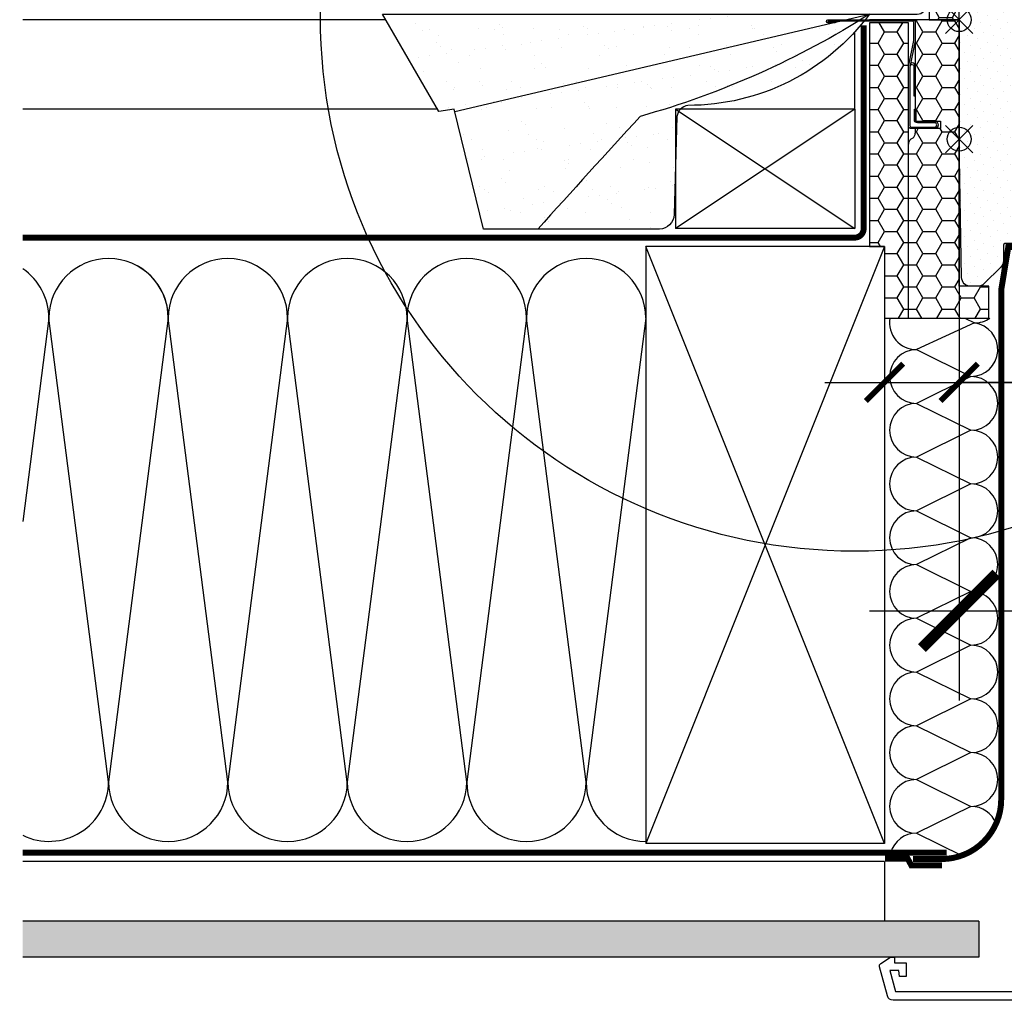
# Model space of a CAD drawing. Units: millimetres. Extents: x -18 to 4113, y -65 to 2514.
# Drawn here: x 3053 to 3383, y 1285 to 1614 of the extents above; entities that cross this region are included whole.
import ezdxf

# ---------------------------------------------------------------- set-up
doc = ezdxf.new("R2010")
doc.units = ezdxf.units.MM
doc.header["$LTSCALE"] = 20
doc.header["$MEASUREMENT"] = 0
doc.header["$PDMODE"] = 1
doc.linetypes.add('AUSGEZOGEN', pattern=[0])
doc.linetypes.add('VERDECKT2', pattern=[0.1875, 0.125, -0.0625])
doc.layers.get('0').update_dxf_attribs({"plot": 0})
for name, color, linetype in [('VELUX-1_10', 1, 'Continuous'), ('VELUX-1_5', 1, 'Continuous'), ('VELUX-BDX', 6, 'Continuous'), ('VELUX-BLAU', 5, 'Continuous'), ('VELUX-DACH', 7, 'Continuous'), ('VELUX-DACHSCHRAFFUR', 8, 'Continuous'), ('VELUX-F-1_10', 1, 'Continuous'), ('VELUX-F-1_5', 1, 'Continuous'), ('VELUX-FENSTER', 5, 'Continuous'), ('VELUX-FENSTERSCHRAFFUR', 8, 'Continuous'), ('VELUX-INNENFUTTER', 2, 'Continuous')]:
    doc.layers.add(name, color=color, linetype=linetype)
doc.layers.get('0').off()
doc.styles.add('Verdana', font='verdana.ttf')
doc.dimstyles.new('Standard_Detail_M_10', dxfattribs={"dimtxt": 20, "dimasz": 25, "dimexe": 30, "dimexo": 0, "dimgap": 8, "dimtad": 1, "dimdec": 0, "dimdsep": 46, "dimtxsty": 'Verdana', "dimblk": 'ARCHTICK', "dimcen": 5, "dimdle": 30, "dimclrd": 256, "dimclre": 256, "dimclrt": 256, "dimadec": 0, "dimazin": 0, "dimtfac": 1, "dimtdec": 0, "dimtix": 1, "dimtmove": 1, "dimatfit": 3, "dimldrblk": 'ARCHTICK', "dimfxl": 1, "dimtolj": 1, "dimtzin": 0, "dimlwd": -1, "dimarcsym": 0})
doc.dimstyles.new('Standard_Detail_M_5', dxfattribs={"dimtxt": 10, "dimasz": 12.5, "dimexe": 20, "dimexo": 0, "dimgap": 4, "dimtad": 1, "dimdec": 0, "dimdsep": 46, "dimtxsty": 'Verdana', "dimblk": 'ARCHTICK', "dimcen": 5, "dimdle": 20, "dimclrd": 256, "dimclre": 256, "dimclrt": 256, "dimadec": 0, "dimazin": 0, "dimtfac": 1, "dimtdec": 0, "dimtmove": 1, "dimatfit": 2, "dimldrblk": 'ARCHTICK', "dimfxl": 1, "dimtolj": 1, "dimtzin": 0, "dimlwd": -1, "dimarcsym": 0})

# ---------------------------------------------------------------- blocks, each defined once
blk = doc.blocks.new('_ArchTick')
at = {"color": 0, "linetype": 'ByBlock', "const_width": 0.15}
blk.add_lwpolyline([(-0.5, -0.5), (0.5, 0.5)], dxfattribs=at)
blk = doc.blocks.new('*D14')
at = {"layer": 'Defpoints', "color": 0, "transparency": 16777216}
for p in [(3368.098719507107, 1567.573016258452), (3343.098719511734, 1537.921604749516), (3368.098719507107, 1492.439432888104)]:
    blk.add_point(p, dxfattribs=at)
at = {"layer": 'VELUX-1_5', "lineweight": -2, "transparency": 16777216}
for p, q in [((3368.098719507107, 1567.573016258452), (3368.098719507107, 1472.439432888104)), ((3343.098719511734, 1537.921604749516), (3343.098719511734, 1472.439432888104))]:
    blk.add_line(p, q, dxfattribs=at)
at = {"layer": 'VELUX-1_5', "transparency": 16777216}
for p, q in [((3323.098719511734, 1492.439432888104), (3388.098719507107, 1492.439432888104)), ((3452.600904054526, 1492.439432888104), (3368.098719507107, 1492.439432888104))]:
    blk.add_line(p, q, dxfattribs=at)
at = {"layer": 'VELUX-1_5', "transparency": 16777216, "xscale": 12.5, "yscale": 12.5, "zscale": 12.5, "rotation": 180}
blk.add_blockref('_ArchTick', (3343.098719511734, 1492.439432888104), dxfattribs=at)
at = {"layer": 'VELUX-1_5', "transparency": 16777216, "xscale": 12.5, "yscale": 12.5, "zscale": 12.5}
blk.add_blockref('_ArchTick', (3368.098719507107, 1492.439432888104), dxfattribs=at)
at = {"layer": 'VELUX-1_5', "transparency": 16777216, "insert": (3425.179144484344, 1501.647626306506), "char_height": 10, "attachment_point": 5, "style": 'Verdana'}
blk.add_mtext('\\A1;2-3 cm', dxfattribs=at)
blk = doc.blocks.new('*D18')
at = {"layer": 'Defpoints', "color": 0, "transparency": 16777216}
for p in [(3368.098719511731, 1613.921604749511), (3798.098719511731, 1613.921604749511), (3798.098719511731, 1415.897265940355)]:
    blk.add_point(p, dxfattribs=at)
at = {"layer": 'VELUX-1_10', "lineweight": -2, "transparency": 16777216}
for p, q in [((3368.098719511731, 1613.921604749511), (3368.098719511731, 1385.897265940355)), ((3798.098719511731, 1613.921604749511), (3798.098719511731, 1385.897265940355))]:
    blk.add_line(p, q, dxfattribs=at)
at = {"layer": 'VELUX-1_10', "transparency": 16777216}
blk.add_line((3338.098719511731, 1415.897265940355), (3828.098719511731, 1415.897265940355), dxfattribs=at)
at = {"layer": 'VELUX-1_10', "transparency": 16777216, "xscale": 25, "yscale": 25, "zscale": 25, "rotation": 180}
blk.add_blockref('_ArchTick', (3368.098719511731, 1415.897265940355), dxfattribs=at)
at = {"layer": 'VELUX-1_10', "transparency": 16777216, "xscale": 25, "yscale": 25, "zscale": 25}
blk.add_blockref('_ArchTick', (3798.098719511731, 1415.897265940355), dxfattribs=at)
at = {"layer": 'VELUX-1_10', "transparency": 16777216, "insert": (3583.09871951173, 1450.987035360548), "char_height": 20, "attachment_point": 5, "style": 'Verdana'}
blk.add_mtext('\\A1;GPU\\PBreite B', dxfattribs=at)
blk = doc.blocks.new('Punkt_BDX')
at = {"layer": 'VELUX-BDX'}
for p, q in [((4.596194077713334, 4.596194077711857), (-4.59619407771197, -4.596194077710606)), ((4.59619407771288, -4.596194077712539), (-4.596194077710606, 4.596194077711857))]:
    blk.add_line(p, q, dxfattribs=at)
blk.add_circle((0, 0), 4, dxfattribs=at)
blk = doc.blocks.new('BDX_li_vertieft_1')
at = {"layer": 'VELUX-BDX'}
h = blk.add_hatch(dxfattribs=at)
h.set_pattern_fill('HONEY', color=256, scale=35)
h.set_pattern_definition([(0, (-3332.305573534853, -954.1733619889898), (6.5625, 3.788861141556918), [4.375, -8.75]), (120, (-3332.305573534853, -954.1733619889898), (-6.562499999999998, 3.788861141556919), [4.374999999999992, -8.749999999999986]), (60, (-3332.305573534853, -954.1733619889898), (1.5e-15, 7.577722283113838), [-8.75, 4.375])])
h.paths.add_polyline_path([(0.0019080429874521, 36.5), (-9.998091957012546, 36.5), (-9.998091957012546, 0), (0.0019080429874521, 0)])
h = blk.add_hatch(dxfattribs=at)
h.set_pattern_fill('HONEY', color=256, scale=1.35)
h.set_pattern_definition([(0, (-1793.979364000075, -1229.885696462839), (6.429375, 3.712001370749999), [4.286249999999999, -8.5725]), (120, (-1793.979364000075, -1229.885696462839), (-6.429374985952157, 3.712001395081577), [4.286249999999996, -8.572499999999993]), (60, (-1793.979364000075, -1229.885696462839), (1.40478423e-08, 7.424002765831575), [-8.5725, 4.286249999999999])])
edge = h.paths.add_edge_path()
edge.add_line((0.0003928965275009, 0), (-14.69808673142961, 0))
edge.add_line((-14.69808673142961, 0), (-14.6980867314287, -29.99847982095071))
edge.add_line((-14.6980867314287, -29.99847982095065), (-14.49808749142903, -29.99847982095065))
edge.add_line((-14.49808749142858, -29.99847982095065), (-14.49808749142858, -33.49847982095111))
edge.add_arc((-13.99808749142903, -33.49847982095111), 0.4999999999995453, 180, 270)
edge.add_line((-13.99808749142903, -33.99847982095065), (-8.248087491428578, -33.99847982095065))
edge.add_line((-8.248087491428578, -33.99847982095065), (-6.198086731428702, -33.99847982092609))
edge.add_line((-6.198086731428702, -33.99847982092609), (-6.198086731428702, -36.49847982092609))
edge.add_line((-6.198086731428702, -36.49847982092609), (-14.6980867314287, -36.49847982092609))
edge.add_line((-14.6980867314287, -36.49847982092609), (-14.69808673142961, -37.99847982095201))
edge.add_arc((-16.69808673143007, -37.99847982095088), 2.000000000000682, 305.0000000000187, 359.99999999996743, ccw=False)
edge.add_line((-15.55093385872715, -39.6367839095289), (-16.14523960413135, -40.05292127246224))
edge.add_arc((-14.99808673142843, -41.69122536103981), 2.000000000000004, 125.0000000000208, 180.0000007106204)
edge.add_line((-16.99808673142888, -41.69122538584514), (-16.99808600825235, -99.99999999736468))
edge.add_line((-16.9980860082519, -99.99999999736468), (10.00190804298745, -99.99999999736468))
edge.add_line((10.00190804298745, -99.99999999736468), (10.00190804298745, -89.29999999736441))
edge.add_line((10.00190804298745, -89.29999999736441), (7.501908114509205, -89.29999999736441))
edge.add_line((7.501908114509205, -89.29999999736441), (7.501908042987452, -89.30000006888594))
edge.add_line((7.501908042987452, -89.30000006888594), (2.001889446338282, -89.30000006888594))
edge.add_line((2.001889446338282, -89.30000006888594), (0.0019080429874521, -89.29999999736441))
edge.add_line((0.0019080429874521, -89.29999999736441), (0.0003928965275009, 0))
h.paths.add_polyline_path([(-29.9980907401914, -76.00152229638019), (-24.9980919523855, -76.00152229638024), (-24.9980919523855, -99.99999999736468), (-16.99808749142858, -99.99999999736468), (-16.99808749142858, -0.9984798209507061), (-29.99808693722844, -0.9984798683508415)])
for p, q in [((-14.69808673142961, 0), (-14.6980867314287, -33.99847982092609)), ((-14.6980867314287, -33.99847982092609), (-6.198086731428702, -33.99847982092609)), ((-6.198086731428702, -33.99847982092609), (-6.198086731428702, -36.49847982092609)), ((-6.198086731428702, -36.49847982092609), (-14.6980867314287, -36.49847982092609)), ((-14.6980867314287, -36.49847982092609), (-14.69808673142961, -37.99847982095065)), ((-15.55093385872715, -39.63678390952868), (-16.14523960413135, -40.05292127246224))]:
    blk.add_line(p, q, dxfattribs=at)
blk.add_lwpolyline([(-9.998091957012546, 0), (0.0019080429874521, 0), (0.0019080429874521, 36.5), (-9.998091957012546, 36.5)], close=True, dxfattribs=at)
for points in [[(-16.99808749142858, -19.9984798209507), (-16.99808749142858, -15.99749933454268, -0.0493889890209958), (-16.97866816711985, -15.80138319940533), (-15.21750681573849, -6.99557644249603, 0.0493889890213958), (-15.1980874914293, -6.799460307358003), (-15.1980874914293, -0.9984798209497967, 0.4142135623725622), (-15.6980874914293, -0.4984798209507062), (-43.94808749142931, -0.4984798209507062, 0.9999999999999998), (-43.94808749142931, -0.5984798209503879), (-41.49808749142858, -0.5984798209506152), (-41.49808749142858, -1.098479820950615), (-43.94808749142931, -1.098479820950615, -0.9999999999999998), (-43.94808749142931, 0.0015201790497486), (-15.6980874914293, 0.0015201790492938, -0.4142135623728287), (-14.6980874914293, -0.9984798209497967), (-14.6980874914293, -6.799460307358003, -0.0493889890213947), (-14.72721647789285, -7.093634510065385), (-16.48837782927467, -15.89944126697446, 0.0493889890207679), (-16.49808749142858, -15.99749933454268), (-16.49808749142858, -19.9984798209507), (-16.49808749142858, -22.99847982095071), (-16.49808749142858, -26.84361906821909), (-16.49808749142858, -29.15334057368222), (-16.49808749142858, -35.49847982095065, 0.4142135623736278), (-15.99808749142858, -35.99847982095065), (-8.248087491428578, -35.99847982095065, 0.9999999999999998), (-8.248087491428578, -34.49847982095065), (-13.99808749142858, -34.49847982095065, -0.4142135623733615), (-14.99808749142857, -33.49847982094974), (-14.99808749142857, -29.99847982095065), (-14.49808749142858, -29.99847982095065), (-14.49808749142858, -33.49847982095065, 0.4142135623736278), (-13.99808749142858, -33.99847982095065), (-8.248087491428578, -33.99847982095065, -0.9999999999999998), (-8.248087491428578, -36.49847982095065), (-15.99808749142858, -36.49847982095065, -0.4142135623733615), (-16.99808749142858, -35.49847982094974), (-16.99808749142858, -29.15334057368222)], [(-16.38818546702259, -15.39847945571591, -0.3575104327312618), (-15.89789571845222, -14.9965375232855), (-15.69769863585725, -14.99653728734347, -0.4142135623730284), (-15.19769804658199, -15.4965366980673), (-15.19768626107589, -25.49653669806043), (-14.6980874914293, -25.4965361092581), (-14.6980874914293, -15.46863140934101, 0.4060628273076656), (-15.69769922513251, -14.4965372873437), (-15.89789630772748, -14.49653752328595, 0.0817317750117875), (-16.21834391190077, -14.54927168010749)]]:
    blk.add_lwpolyline(points, format="xyb", dxfattribs=at)
for points in [[(-24.99809195238686, -99.99999999736468), (10.00190804298745, -99.99999999736468), (10.00190804298745, -89.29999999736441), (0.0019080429874521, -89.29999999736441), (0.0019080429874521, 0), (-29.99809195701255, 0)], [(-24.99809195238595, -99.99999999736468), (-16.99808749142858, -99.99999999736468), (-16.99808749142858, -0.9984798209507061), (-29.99808693722844, -0.9984798683508415), (-29.99808693722844, -0.9984798683508415), (-29.99809074019095, -76.0015222963803)], [(-29.99809195701255, -76.00152229638024), (-24.99809195238595, -76.00152229638024)], [(-24.99809073556526, -76.0015222963803), (-24.99809195238686, -99.99999999736468), (-24.99809195238686, -99.99999999736468), (-24.99809195238686, -99.99999999736468), (-24.99809195238686, -99.99999999736468)]]:
    blk.add_lwpolyline(points, dxfattribs=at)
for centre, radius, start, end in [((-16.69808673142961, -37.99847982095065), 2.000000000000454, 305.0000000000118, 0), ((-14.99808673142888, -41.69122536104004), 2.00000000000006, 125.0000000000117, 179.999999999987)]:
    blk.add_arc(centre, radius, start, end, dxfattribs=at)
at = {"layer": 'VELUX-BDX', "extrusion": (0, 0, -1), "xscale": -1, "zscale": -1}
blk.add_blockref('Punkt_BDX', (-0.0019082363214693, -40.00152053804316), dxfattribs=at)
blk = doc.blocks.new('BFX_EDN_li')
at = {"layer": 'VELUX-BDX', "ltscale": 3}
h = blk.add_hatch(dxfattribs=at)
h.set_pattern_fill('AR-SAND', color=256, scale=7)
h.set_pattern_definition([(37.5, (-2901.918395658365, -505.1311450059416), (-0.4409535067672571, 13.48776638309211), [0, -10.64, 0, -11.9, 0, -11.375]), (7.499999999999999, (-2901.918395658365, -505.1311450059416), (12.38843693687409, 19.75502245660818), [0, -5.739999999999999, 0, -9.59, 0, -3.675]), (327.5, (-2910.528395658366, -505.1311450059416), (21.79899303226047, 0.0396133747587515), [0, -3.5, 0, -12.6, 0, -16.45]), (317.5, (-2910.528395658366, -505.1311450059416), (21.04288623200605, 6.143728954539744), [0, -1.75, 0, -8.26, 0, -9.450000000000001])])
h.paths.add_polyline_path([(-29.99999921749668, 41.99999921471055), (-193.2284218206787, 41.9999992147101), (-174.3334747440694, 9.306086033917268), (-169.1757718460921, 10.17748670887101), (-168.9798672211427, 9.373252277209417)])
edge = h.paths.add_edge_path()
edge.add_arc((-184.0265110298528, 284.1085800757722), 286.9507471111355, 285.5942903070906, 302.4640186246942)
edge.add_line((-29.9999992174985, 41.9999992147101), (-168.9798672211427, 9.373252277209417))
edge.add_line((-168.9798672211427, 9.373252277209417), (-159.3820361856287, -30.02809513877003))
edge.add_line((-159.3820361856287, -30.02809513877003), (-141.1450766025859, -30.03331124088038))
edge.add_arc((4230.808190762882, -3962.700992749969), 5880.463456668501, 137.5312051492928, 138.0279256234146, ccw=False)
edge = h.paths.add_edge_path()
edge.add_arc((-90.25794530447774, 7.126426656610533), 4.321114640091757, 98.476908405536, 172.2202030491427, ccw=False)
edge.add_arc((-90.8008593532827, 87.1050079225405), 75.70473171331169, 269.9288086169773, 323.4301945966822)
edge.add_arc((-184.0265110298514, 284.1085800757731), 286.9507471111354, 285.59429030709083, 302.4640186246935, ccw=False)
edge.add_arc((4230.808190762887, -3962.700992749964), 5880.463456668501, 137.5312051492928, 138.0279256234146)
edge.add_line((-141.145076602585, -30.03331124088084), (-100.4201432456648, -30.04495931247277))
edge.add_arc((-100.527108543542, -25.04610360090726), 5.000000000000166, 271.2258255391705, 358.2766872108291)
edge.add_line((-95.52937001038754, -25.19646833821105), (-94.53928682177548, 7.711359597278146))
at = {"layer": 'VELUX-BDX'}
blk.add_line((-168.9798672211418, 9.373252277209644), (-29.9999992174985, 41.9999992147101), dxfattribs=at)
for points in [[(-29.99999921749895, 41.99999921471078, -0.2377789449672124), (-90.89492427763024, 11.40033464820089, 0.3333502987565131), (-94.53928682177548, 7.711359597278146), (-95.52937001038754, -25.19646833821219, -0.3992168183276336), (-100.4201432456648, -30.04495931247277), (-159.3820361856287, -30.02809513877003), (-169.1757718460921, 10.17748670887101), (-174.3334747440694, 9.306086033917268), (-193.2284218206787, 41.9999992147101), (-14.01906719703584, 41.99999921471055, 0.4142135623758476), (-11.01906719700855, 44.99999921471055), (-11.01906719700764, 76.49999921486403)], [(-29.9999992174985, 41.9999992147101, -0.0737413043493752), (-106.8873100758696, 7.720673423148014, 0.0021673898979273), (-141.1456204155288, -30.03391579872607)]]:
    blk.add_lwpolyline(points, format="xyb", dxfattribs=at)
blk = doc.blocks.new('*D59')
at = {"layer": 'Defpoints', "color": 0, "transparency": 16777216}
for p in [(3368.098719507108, 1567.573016258452), (3343.098719511735, 1537.921604749516), (3368.098719507108, 1492.439432888104)]:
    blk.add_point(p, dxfattribs=at)
at = {"layer": 'VELUX-F-1_5', "lineweight": -2, "transparency": 16777216}
for p, q in [((3368.098719507108, 1567.573016258452), (3368.098719507108, 1472.439432888104)), ((3343.098719511735, 1537.921604749516), (3343.098719511735, 1472.439432888104))]:
    blk.add_line(p, q, dxfattribs=at)
at = {"layer": 'VELUX-F-1_5', "transparency": 16777216}
for p, q in [((3323.098719511735, 1492.439432888104), (3388.098719507108, 1492.439432888104)), ((3452.600904054526, 1492.439432888104), (3368.098719507108, 1492.439432888104))]:
    blk.add_line(p, q, dxfattribs=at)
at = {"layer": 'VELUX-F-1_5', "transparency": 16777216, "xscale": 12.5, "yscale": 12.5, "zscale": 12.5, "rotation": 180}
blk.add_blockref('_ArchTick', (3343.098719511735, 1492.439432888104), dxfattribs=at)
at = {"layer": 'VELUX-F-1_5', "transparency": 16777216, "xscale": 12.5, "yscale": 12.5, "zscale": 12.5}
blk.add_blockref('_ArchTick', (3368.098719507108, 1492.439432888104), dxfattribs=at)
at = {"layer": 'VELUX-F-1_5', "transparency": 16777216, "insert": (3425.179144484345, 1501.647626306506), "char_height": 10, "attachment_point": 5, "style": 'Verdana'}
blk.add_mtext('\\A1;2-3 cm', dxfattribs=at)
blk = doc.blocks.new('*D51')
at = {"layer": 'Defpoints', "color": 0, "transparency": 16777216}
for p in [(3368.09871951173, 1613.921604749511), (3798.098719511731, 1613.921604749511), (3798.098719511731, 1415.897265940355)]:
    blk.add_point(p, dxfattribs=at)
at = {"layer": 'VELUX-F-1_10', "lineweight": -2, "transparency": 16777216}
for p, q in [((3368.09871951173, 1613.921604749511), (3368.09871951173, 1385.897265940355)), ((3798.098719511731, 1613.921604749511), (3798.098719511731, 1385.897265940355))]:
    blk.add_line(p, q, dxfattribs=at)
at = {"layer": 'VELUX-F-1_10', "transparency": 16777216}
blk.add_line((3338.098719511731, 1415.897265940355), (3828.098719511731, 1415.897265940355), dxfattribs=at)
at = {"layer": 'VELUX-F-1_10', "transparency": 16777216, "xscale": 25, "yscale": 25, "zscale": 25, "rotation": 180}
blk.add_blockref('_ArchTick', (3368.09871951173, 1415.897265940355), dxfattribs=at)
at = {"layer": 'VELUX-F-1_10', "transparency": 16777216, "xscale": 25, "yscale": 25, "zscale": 25}
blk.add_blockref('_ArchTick', (3798.098719511731, 1415.897265940355), dxfattribs=at)
at = {"layer": 'VELUX-F-1_10', "transparency": 16777216, "insert": (3583.09871951173, 1453.586095132206), "char_height": 20, "attachment_point": 5, "style": 'Verdana'}
blk.add_mtext('\\A1;GPU\\PLargeur B', dxfattribs=at)
blk = doc.blocks.new('V22_GIU_66_vertieft_oD')
at = {"layer": 'VELUX-FENSTERSCHRAFFUR'}
h = blk.add_hatch(dxfattribs=at)
h.set_pattern_fill('DOTS', color=256, scale=50, angle=45, style=0)
h.set_pattern_definition([(45, (-2205.320947388333, -1143.579569026099), (-1.10485434560398, 3.314563036811941), [0, -3.125])])
edge = h.paths.add_edge_path()
edge.add_line((0.828698054605411, -86.35896039209887), (0.019594804101871, -40.00660185716674))
edge.add_line((0.019594804101871, -40.00660185716674), (0.019594804101871, 2.893397910375142))
edge.add_arc((4.019488136081872, 2.893410100797765), 3.999893331998578, 154.0031855060182, 180.0001746195983, ccw=False)
edge.add_arc((-3.171211459288734, 6.399928614859279), 4.00022121549193, 334.0047965348103, 358.9996129065602)
edge.add_line((0.828400031381534, 6.330088106770517), (1.402362958246158, 39.21084883608296))
edge.add_arc((2.402176069385161, 39.19343309592012), 0.9999647819852818, 89.99856740346638, 179.0020659933093, ccw=False)
edge.add_line((2.402201072030948, 40.19339787759281), (16.45834721689789, 40.19339787759259))
edge.add_arc((16.45835096367002, 39.19338113895824), 1.000016738641362, 1.0008594706940812, 90.00021467063681, ccw=False)
edge.add_line((17.45821513300507, 39.21084883608296), (17.51960791712372, 35.69339620866254))
edge.add_line((17.51960791712372, 35.69339620866254), (27.8195885575351, 35.69339620866254))
edge.add_line((27.8195885575351, 35.69339620866254), (28.15328516131013, 54.81084841288998))
edge.add_arc((29.15313638761684, 54.79339009545812), 1.000003633790692, 89.99904374834728, 178.9996649087286, ccw=False)
edge.add_line((29.1531530774173, 55.79339372910954), (47.20036663179962, 55.79339372910931))
edge.add_arc((47.20035351937007, 54.79339009549764), 1.000003633697637, 1.0003350890999059, 89.99924871585762, ccw=False)
edge.add_line((48.20020474558441, 54.81084841288998), (48.54784883623688, 34.89339756764844))
edge.add_line((48.54784883623688, 34.89339756764844), (55.3733257210788, 34.89339756764844))
edge.add_line((55.3733257210788, 34.89339756764844), (55.44345058565705, 38.91085120834782))
edge.add_arc((56.44326374308155, 38.89343162975624), 0.9999648951225569, 89.99857005568549, 179.0018461393701, ccw=False)
edge.add_line((56.44328869944184, 39.89339652456738), (70.50628937845795, 39.89339652456715))
edge.add_arc((70.50629697732224, 38.8934041064556), 0.9999924181404246, 1.9996218587888848, 90.0004353861537, ccw=False)
edge.add_line((71.50568045740692, 38.92829674281552), (72.48590864306061, 10.85849697687104))
edge.add_arc((73.48529212314524, 10.89338961323113), 0.9999924181403711, 181.9996218587989, 270.000435386157)
edge.add_line((73.48529972200959, 9.893397195119633), (77.02647127276032, 9.893397195119405))
edge.add_line((77.02647127276032, 9.893397195119405), (77.77671493654816, 12.6933980266042))
edge.add_line((77.77671493654816, 12.6933980266042), (79.27672542696564, 12.6933980266042))
edge.add_line((79.27672542696564, 12.6933980266042), (79.75901641016571, 10.89339735903218))
edge.add_line((79.75901641016571, 10.89339735903218), (83.793893233591, 10.89339735903218))
edge.add_line((83.793893233591, 10.89339735903218), (84.27621401911347, 12.6933980266042))
edge.add_line((84.27621401911347, 12.6933980266042), (85.77619470720856, 12.6933980266042))
edge.add_line((85.77619470720856, 12.6933980266042), (86.52646817331879, 9.893397195119405))
edge.add_line((86.52646817331879, 9.893397195119405), (89.62644614344208, 9.893397195119405))
edge.add_line((89.62644614344208, 9.893397195119405), (83.90782751207917, -44.51565970681236))
edge.add_arc((81.91881743907712, -44.30663972581126), 1.999962605390739, 269.99923435721945, 354.00095166286866, ccw=False)
edge.add_line((81.918790713602, -46.30660233102344), (77.61959709292023, -46.30660233102367))
edge.add_arc((77.61957332471233, -47.80655925132164), 1.499956920486297, 89.99909209525921, 180.0016193875221)
edge.add_line((76.11961640482514, -47.80660164557025), (76.11961640482514, -50.80660399995372))
edge.add_arc((74.11960177165942, -50.80658969459015), 2.000014633216879, 270.0003030938848, 359.99959018451995, ccw=False)
edge.add_line((74.11961235170929, -52.80660432777904), (49.9973741925296, -52.80660432777927))
edge.add_arc((49.99737046716778, -49.80661896816781), 2.99998535961377, 182.99972676124, 270.00007114951705, ccw=False)
edge.add_line((47.00149573450653, -49.96361178360484), (46.78364075785248, -45.80660318038986))
edge.add_line((46.78364075785248, -45.80660318038986), (41.68824829226105, -45.80660318038986))
edge.add_arc((-151.4945551359024, -34.48612641011577), 193.5142080950924, 351.50022401377646, 356.64631312841226, ccw=False)
edge.add_line((39.89417828684418, -63.08859926662944), (36.70169390802949, -84.45003223619982))
edge.add_arc((33.73463119811598, -84.0065842347889), 3.00001787569918, 270.000059160201, 351.4996692900703, ccw=False)
edge.add_line((33.73463429575532, -87.00660211048647), (27.31959499483674, -87.00660211048647))
edge.add_line((27.31959499483674, -87.00660211048647), (27.31959499483674, -75.50660115681217))
edge.add_arc((26.81959451622402, -75.50660434739835), 0.5000004786228991, 0.0003656138951193, 89.99920749535057)
edge.add_line((26.81960143213837, -75.00660386882328), (15.31960047846405, -75.0066038688235))
edge.add_arc((15.31960739437812, -75.5066043473983), 0.5000004786226203, 90.00079250461707, 179.9996343860853)
edge.add_line((14.81960691576569, -75.50660115681194), (14.81960691576569, -80.76396179400012))
edge.add_arc((11.819511318486, -80.76391169241658), 3.000095597698035, 315.0004316713765, 359.9990431607295, ccw=False)
edge.add_line((13.94091524248688, -82.88528365097567), (8.398279324823307, -88.42791956863925))
edge.add_arc((6.27699836133361, -86.30670988704154), 2.999893904685242, 269.999076663706, 315.0009626778011, ccw=False)
edge.add_line((6.276950017268063, -89.30660379133724), (3.828242198282168, -89.30660379133747))
edge.add_arc((3.828239549975246, -86.3066054204216), 2.99999837091703, 180.9999576098628, 270.00005057896396, ccw=False)
h = blk.add_hatch(dxfattribs=at)
h.set_pattern_fill('DOTS', color=6, scale=15, angle=45)
h.set_pattern_definition([(45, (-1718.561878686107, -2177.594751643874), (-0.3314563036811941, 0.9943689110435824), [0, -0.9375])])
h.paths.add_polyline_path([(80.76111781482314, 45.89339248643978), (81.23564464442052, 49.43366759579316, -0.3463587879836457), (82.92001359491269, 51.57350737253114, -0.0186635234794615), (83.66462562192692, 51.62329649818935, -0.3431236915644655), (85.61535487419997, 49.75197153926933), (86.51842656741474, 45.89339248643978)])
h = blk.add_hatch(dxfattribs=at)
h.set_pattern_fill('DOTS', color=6, scale=15, angle=45)
h.set_pattern_definition([(45, (-2205.320947388333, -1143.579569026099), (-0.3314563036811941, 0.9943689110435824), [0, -0.9375])])
edge = h.paths.add_edge_path()
edge.add_arc((82.73076766187648, 12.3434003064834), 0.1999999999999085, 270.00000000003257, 344.99999999741067, ccw=False)
edge.add_line((82.7307676618766, 12.1434003064835), (80.82214198188012, 12.1434003064835))
edge.add_arc((80.82214198188024, 12.3434003064834), 0.1999999999999034, 195.0000000025893, 269.99999999996743, ccw=False)
edge.add_line((80.62895681662485, 12.29163649745419), (80.30647256323755, 13.49516411551462))
edge.add_arc((80.11328739798216, 13.4434003064854), 0.1999999999999113, 15.00000000259228, 89.99999999996743)
edge.add_line((80.11328739798228, 13.64340030648532), (78.25219733107042, 13.64340030648532))
edge.add_arc((78.25219733107068, 13.44340030648582), 0.1999999999995001, 90.00000000007736, 156.4218215218582)
edge.add_arc((77.79393976157544, 13.64340030648532), 0.2999999999999891, 190.6151078508184, 336.4218215218185, ccw=False)
edge.add_arc((77.33104304786741, 13.56217177900713), 0.1700250178037082, 8.78429736687804, 170.8000000000127)
edge.add_line((77.16320518682369, 13.58935558079088), (77.06105248850872, 12.9586457734847))
edge.add_arc((76.58956607667658, 13.03500990898566), 0.4776305242896023, 256.85549194803707, 350.80000000004105, ccw=False)
edge.add_arc((76.56068352974928, 13.01841294961416), 0.455551616135849, 159.8467746718822, 259.9197011717737, ccw=False)
edge.add_arc((74.89041922729511, 13.55737919145838), 1.299999831839339, 342.9109838955187, 374.979667176669)
edge.add_line((76.14624196278783, 13.89339826800301), (73.18924883696126, 13.89339826800301))
edge.add_arc((76.32148797389176, 14.9549595051284), 3.307239675482615, 198.7222645168592, 255.5411022480587)
edge.add_arc((75.36111332897639, 11.27092929397771), 0.500000000003692, -85.00000000000449, 74.38272337039149, ccw=False)
edge.add_line((75.4046912003505, 10.77283194492816), (74.98287695050385, 10.73592797995275))
edge.add_arc((74.99240958210461, 10.33592012484332), 0.4001214255878855, 91.36516368578992, 281.1862472842869)
edge.add_line((75.07003269325105, 9.943400306451394), (76.70535348460726, 9.943400306418653))
edge.add_arc((76.72723412598168, 10.09465481170599), 0.1528289496027351, 261.7686320241794, 355.1509287788725)
edge.add_line((76.87951607441573, 10.08173598754115), (77.67277378070321, 12.60023616040348))
edge.add_arc((77.75020162341127, 12.61848980147698), 0.0795504006203893, 70.33452693404342, 193.2652863329938, ccw=False)
edge.add_line((77.77697254940902, 12.69340030648186), (79.27695323750413, 12.69340030648186))
edge.add_arc((79.2041957054242, 12.4768029983805), 0.2284908145880708, 17.408683299115296, 71.43220661266707, ccw=False)
edge.add_line((79.42222049762859, 12.54516411551117), (79.81169204913567, 11.09163649745392))
edge.add_arc((80.00487721439107, 11.14340030648315), 0.1999999999999269, 195.0000000025931, 269.9999999999633)
edge.add_line((80.00487721439094, 10.94340030648322), (83.54803242936396, 10.94340030648322))
edge.add_arc((83.54803242936381, 11.14340030648317), 0.1999999999999495, 270.0000000000407, 344.9999999974)
edge.add_line((83.74121759461923, 11.09163649745392), (84.13068914612631, 12.54516411551117))
edge.add_arc((84.32387431138172, 12.49340030648191), 0.1999999999999479, 90.0000000000407, 164.9999999974, ccw=False)
edge.add_line((84.32387431138157, 12.69340030648186), (85.77651556616364, 12.69316426418959))
edge.add_arc((85.80258792106045, 12.53929790877298), 0.1560596777487889, 4.622438946556713, 99.61730675038001, ccw=False)
edge.add_line((85.95813999807615, 12.55187464742653), (86.68298673188109, 10.02203926324068))
edge.add_arc((86.8752503909296, 10.07712724204772), 0.1999999999993992, 195.9882306830637, 246.7309210795874)
edge.add_line((86.79624043437796, 9.893395299355461), (88.57648152484035, 9.943400306451394))
edge.add_arc((88.55081390009818, 10.37379463377424), 0.4311590239709624, 273.4129324486192, 424.2609439216974)
edge.add_line((88.7380547131961, 10.76217457901089), (88.37658045361059, 10.7937994788806))
edge.add_arc((88.4375894735338, 11.49113576754234), 0.6999999999975133, 150.9999999999893, 264.99999999999386, ccw=False)
edge.add_line((87.82535567853846, 11.83050250171368), (89.55612883525828, 13.71664300318412))
edge.add_arc((89.37079335357345, 13.82827237019815), 0.2163570113291978, 328.9390347254378, 481.4297775377148)
edge.add_line((89.25797330513161, 14.01288546025648), (87.21871912660025, 13.28852028106553))
edge.add_arc((86.98890579366473, 13.48135656397135), 0.2999999999997862, 197.0000000000029, 320.00000000000165, ccw=False)
edge.add_line((86.70201436687603, 13.39364505255457), (86.66892525908224, 13.50187464742726))
edge.add_arc((86.47766430788931, 13.44340030648275), 0.2000000000002983, 16.99999999996277, 89.99999999996743)
edge.add_line((86.47766430788943, 13.64340030648304), (83.43962224577263, 13.64340030648304))
edge.add_arc((83.43962224577277, 13.4434003064831), 0.1999999999999424, 90.00000000004071, 164.999999997402)
edge.add_line((83.24643708051735, 13.49516411551235), (82.92395282713187, 12.29163649745419))
at = {"layer": 'VELUX-BLAU', "color": 5}
for p, q in [((-4.596194077712425, 4.596194077712652), (4.596194077712425, -4.596194077712652)), ((-4.596194077712425, -4.596194077713107), (4.596194077710151, 4.596194077709924))]:
    blk.add_line(p, q, dxfattribs=at)
blk.add_circle((0, -2.274e-13), 4, dxfattribs=at)
at = {"layer": 'VELUX-FENSTER', "color": 7, "linetype": 'Continuous', "lineweight": 30}
blk.add_line((79.26659263735382, 12.6933980266042), (77.77260221605866, 12.6933980266042), dxfattribs=at)
at = {"layer": 'VELUX-FENSTER', "color": 1}
for p, q in [((-4.576603319708283, -44.60279998097689), (4.615792927912025, -35.41040373335704)), ((4.615788976645035, -44.60279602970991), (-4.576599368441293, -35.41040768462404))]:
    blk.add_line(p, q, dxfattribs=at)
at = {"layer": 'VELUX-FENSTER', "color": 53}
for p, q in [((81.9187906927091, -46.30660233102344), (200.0412971612373, -46.30660233102458)), ((200.0412971612368, -52.80660060248874), (73.16939675915637, -52.80660060248874)), ((34.49996946956981, -86.9957506785986), (200.0412971612368, -86.99575067859838))]:
    blk.add_line(p, q, dxfattribs=at)
at = {"layer": 'VELUX-FENSTER', "color": 4, "const_width": 1}
for points in [[(-14.99377417699134, 26.97115351609523), (-14.12471180880084, 31.05977050045863), (-14.99377417698952, 26.97115351609614, -1.036078007655363), (-16.55197747440979, 27.33002590154115), (-14.28256267651477, 35.79959723073102, 0.0536390327485772), (-14.25871075491659, 35.98077056230227), (-14.25871075491659, 56.19337962486247, -0.9999999999999998), (-9.95871075491732, 56.19337962486247), (-9.95871075491732, 41.54337962486465, 0.4142135623732949), (-9.258710754916592, 40.84337962486301), (16.74128924508341, 40.84337962486301, 0.4142135623732949), (17.44128924508277, 41.54337962486329), (17.44128924508231, 52.1433796248632, 0.8025848516716113), (16.10687379415867, 52.43921240808117), (14.5643171388042, 49.1311889853971)], [(6.441300066817802, 43.90044240461816), (9.11448369954769, 53.87689953992526, -0.3210955957536248), (12.53358339647957, 56.68506077876941, -0.0331176570379173), (61.34901673713239, 56.68506077877032, -0.3210955957518061), (64.76811643408882, 53.87689953992526), (65.80870043779896, 49.99338716853549, 0.7590366192543385), (69.7143147023803, 49.99338716853549), (70.8297165603276, 52.26703518775889, -0.220957183317888), (73.32009417925974, 54.2800359651585, -0.1232947356775746), (78.17803458925346, 54.27766014295343, -0.1225949750264225), (79.81891413058065, 53.4028288979564, -0.1225949684322672), (80.85816866056257, 51.86082856158669, -1.29917555e-08), (80.96511231613339, 51.56700328515603, -2.118763325997645)], [(59.44094954309957, 53.09339596735504), (57.34095869837301, 53.09339445339742, 0.4142096944575189), (55.44094143686788, 51.19339954363408), (55.44094143686788, 43.39339416729512, 0.4142088183797237), (57.74090586481588, 41.09339248644414), (71.94093762217062, 41.09339248644414, 0.4142107160120448), (74.2409616547634, 43.39339416729512), (74.24093437967758, 50.79339596735576, -0.7342406711809452), (77.51810763164438, 51.82196739592678, 0.3457293580598684), (80.35309299331264, 50.95485929170013, -0.2111750625719372), (88.43036132755287, 50.57228929029793, -0.5073535467985137), (88.48440188166978, 50.25405079925826), (87.69307344361596, 49.4393120048428)]]:
    blk.add_lwpolyline(points, format="xyb", dxfattribs=at)
at = {"layer": 'VELUX-FENSTER'}
blk.add_lwpolyline([(0.828698054605411, -86.35896039209887), (0.019594804101871, -40.00660185716674), (0.019594804101871, 2.893397910375142, -0.1139223003094629), (0.4243103421267734, 4.646648047346616, 0.1094949226130439), (0.828400031381534, 6.330088106770517), (1.402362958246158, 39.21084883608296, -0.4091286220251939), (2.402201072030948, 40.19339787759281), (16.45834721689789, 40.19339787759259, -0.409107517065208), (17.45821513300507, 39.21084883608296), (17.51960791712372, 35.69339620866254), (27.8195885575351, 35.69339620866254), (28.15328516131013, 54.81084841288998, -0.4091139653859796), (29.1531530774173, 55.79339372910954), (47.20036663179962, 55.79339372910931, -0.4091052678662793), (48.20020474558441, 54.81084841288998), (48.54784883623688, 34.89339756764844), (55.3733257210788, 34.89339756764844), (55.44345058565705, 38.91085120834782, -0.4091274886497322), (56.44328869944184, 39.89339652456738), (70.50628937845795, 39.89339652456715, -0.4040303549640905), (71.50568045740692, 38.92829674281552), (72.48590864306061, 10.85849697687104, 0.4040303549640575), (73.48529972200959, 9.893397195119633), (77.02647127276032, 9.893397195119405), (77.77671493654816, 12.6933980266042), (79.27672542696564, 12.6933980266042), (79.75901641016571, 10.89339735903218), (83.793893233591, 10.89339735903218), (84.27621401911347, 12.6933980266042), (85.77619470720856, 12.6933980266042), (86.52646817331879, 9.893397195119405), (89.62644614344208, 9.893397195119405), (83.90782751207917, -44.51565970681236, -0.383872632348621), (81.918790713602, -46.30660233102344), (77.61959709292023, -46.30660233102367, 0.4142264818263834), (76.11961640482514, -47.80660164557025), (76.11961640482514, -50.80660399995372, -0.4142099180200324), (74.11961235170929, -52.80660432777904), (49.9973741925296, -52.80660432777927, -0.3989612878313256), (47.00149573450653, -49.96361178360484), (46.78364075785248, -45.80660318038986), (41.68824829226105, -45.80660318038986, -0.0224578240841789), (39.89417828684418, -63.08859926662944), (36.70169390802949, -84.45003223619982, -0.3713981309401861), (33.73463429575532, -87.00660211048647), (27.31959499483674, -87.00660211048647), (27.31959499483674, -75.50660115681217, 0.4142076421402077), (26.81960143213837, -75.00660386882328), (15.31960047846405, -75.0066038688235, 0.4142076421402744), (14.81960691576569, -75.50660115681194), (14.81960691576569, -80.76396179400012, -0.198906069154412), (13.94091524248688, -82.88528365097567), (8.398279324823307, -88.42791956863925, -0.1989209222837013), (6.276950017268063, -89.30660379133724), (3.828242198282168, -89.30660379133747, -0.4091112749770349)], format="xyb", close=True, dxfattribs=at)
at = {"layer": 'VELUX-FENSTER', "color": 23}
for points in [[(200.040965068602, 45.89339248643978), (75.54095386292875, 45.89339248643978), (75.54095386292875, 41.89339248643614), (200.040965068602, 41.89339248643614)], [(200.040965068602, 31.89339248643978), (75.54095386292875, 31.89339248643978), (75.54095386292875, 27.89339248643614), (200.040965068602, 27.89339248643614)], [(200.040965068602, 17.89339248643978), (75.54095386292875, 17.89339248643978), (75.54095386292875, 13.89339248644342), (200.040965068602, 13.89339248644342)], [(200.040965068602, 15.8933924864416), (75.54095386292875, 15.8933924864416), (75.54095386292875, 13.89339248644342), (200.040965068602, 13.89339248644342)]]:
    blk.add_lwpolyline(points, dxfattribs=at)
for points in [[(77.35581436408438, 41.89339248643614), (77.35581436408438, 31.8933924864416), (84.36361110180997, 31.8933924864416), (84.36361110180997, 41.89339248643614)], [(77.35581436408438, 27.89339248643614), (77.35581436408438, 17.8933924864416), (84.36361110180997, 17.8933924864416), (84.36361110180997, 27.89339248643614)]]:
    blk.add_lwpolyline(points, close=True, dxfattribs=at)
at = {"layer": 'VELUX-FENSTER', "color": 6}
blk.add_lwpolyline([(82.92395282713187, 12.29163649745419, -0.3394542588506244), (82.7307676618766, 12.1434003064835), (80.82214198188012, 12.1434003064835, -0.3394542588506244), (80.62895681662485, 12.29163649745419), (80.30647256323755, 13.49516411551462, 0.3394542588506008), (80.11328739798228, 13.64340030648532), (78.25219733107042, 13.64340030648532, 0.2982166266985268), (78.06889430327283, 13.52340030648543, -0.7386567367800999), (77.49907371846528, 13.58813714859002, 0.8541991870719255), (77.16320518682369, 13.58935558079088), (77.06105248850872, 12.9586457734847, -0.4345244985612771), (76.48094915310139, 12.56989349168111, -0.4666951082604504), (76.13302324271899, 13.17536502465987, 0.1408464542754814), (76.14624196278783, 13.89339826800301), (73.18924883696126, 13.89339826800301, 0.2531263607327929), (75.49571844633465, 11.7524700112433, -0.8345202170208892), (75.4046912003505, 10.77283194492816), (74.98287695050385, 10.73592797995275, 1.089599544261041), (75.07003269325105, 9.943400306451394), (76.70535348460726, 9.943400306418653, 0.4316113130370967), (76.87951607441573, 10.08173598754115), (77.67277378070321, 12.60023616040348, -0.5945285006768825), (77.77697254940902, 12.69340030648186), (79.27695323750413, 12.69340030648186, -0.2401873175080641), (79.42222049762859, 12.54516411551117), (79.81169204913567, 11.09163649745392, 0.3394542588505855), (80.00487721439094, 10.94340030648322), (83.54803242936396, 10.94340030648322, 0.3394542588505243), (83.74121759461923, 11.09163649745392), (84.13068914612631, 12.54516411551117, -0.3394542588505243), (84.32387431138157, 12.69340030648186), (85.77651556616364, 12.69316426418959, -0.4399838021492872), (85.95813999807615, 12.55187464742653), (86.68298673188109, 10.02203926324068, 0.2250969876638651), (86.79624043437796, 9.893395299355461), (88.57648152484035, 9.943400306451394, 0.7732225144757625), (88.7380547131961, 10.76217457901089), (88.37658045361059, 10.7937994788806, -0.5429556996384584), (87.82535567853846, 11.83050250171368), (89.55612883525828, 13.71664300318412, 0.7847397261238143), (89.25797330513161, 14.01288546025648), (87.21871912660025, 13.28852028106553, -0.594937481538885), (86.70201436687603, 13.39364505255457), (86.66892525908224, 13.50187464742726, 0.3297505471403403), (86.47766430788943, 13.64340030648304), (83.43962224577263, 13.64340030648304, 0.3394542588505397), (83.24643708051735, 13.49516411551235)], format="xyb", close=True, dxfattribs=at)
at = {"layer": 'VELUX-FENSTER', "color": 1}
blk.add_circle((0.019594804101871, -40.00660185716674), 3.999990728786358, dxfattribs=at)
at = {"layer": 'VELUX-FENSTERSCHRAFFUR', "color": 6}
blk.add_lwpolyline([(80.76111781482314, 45.89339248643978), (81.23564464442143, 49.43366759579681, -0.9299605493782857), (85.61535487419997, 49.75197153926933), (86.51842656741474, 45.89339248643978)], format="xyb", dxfattribs=at)

msp = doc.modelspace()

# ---------------------------------------------------------------- hatches: boundary and pattern name
at = {"layer": 'VELUX-DACHSCHRAFFUR'}
h = msp.add_hatch(dxfattribs=at)
h.set_pattern_fill('DOTS', color=256, scale=70)
h.set_pattern_definition([(0, (0, 0), (2.1875, 4.375), [0, -4.375])])
h.paths.add_polyline_path([(3054.320029998098, 1311.921604749512), (3054.320029998098, 1299.921604749511), (3345.098819743338, 1299.921604749512), (3345.098819983265, 1299.921604909332), (3346.398916495106, 1299.921604909332), (3374.741697887444, 1299.921604749512), (3374.741697887444, 1311.921604749512)])
h.paths.add_polyline_path([(3791.455741136019, 1311.921604749511), (3791.455741136019, 1299.921604749512), (3816.381682407012, 1299.921604749512), (3816.381682407012, 1299.921604889113), (3817.681778918853, 1299.921604889112), (4111.877409025364, 1299.921604749511), (4111.877409025364, 1311.921604749512)])

# ---------------------------------------------------------------- linework, layer by layer
at = {"layer": 'VELUX-1_10', "color": 7}
msp.add_circle((3333.098719511731, 1614.873016253828), 179, dxfattribs=at)
at = {"layer": 'VELUX-DACH'}
for p, q in [((3175.964898060789, 1613.921604749511), (3054.320029998098, 1613.921604749511)), ((3193.302939217371, 1583.921604749511), (3054.320029998098, 1583.921604749511)), ((3273.098719511732, 1583.921604749511), (3273.098719511732, 1543.921604749511)), ((3333.098719511732, 1583.921604749511), (3273.098719511732, 1583.921604749511)), ((3333.098719511732, 1583.921604749511), (3333.098719511732, 1543.921604749511)), ((3333.098719511732, 1543.921604749511), (3273.098719511732, 1543.921604749511)), ((3343.098719511734, 1537.921604749511), (3263.098719511733, 1537.921604749511)), ((3263.098719511733, 1537.921604749511), (3263.098719511734, 1337.921604749512)), ((3343.098719511734, 1537.921604749511), (3343.098719511734, 1337.921604749512)), ((3343.098719511734, 1331.921604749511), (3054.320029998098, 1331.921604749512)), ((3343.098719511735, 1331.921604749511), (3343.098719511734, 1311.921604749512)), ((3374.741697887444, 1311.921604749512), (3054.320029998098, 1311.921604749512)), ((3374.741697887444, 1311.921604749511), (3374.741697887444, 1299.921604749512)), ((3374.741697887444, 1299.921604749512), (3054.320029998098, 1299.921604749511))]:
    msp.add_line(p, q, dxfattribs=at)
at = {"layer": 'VELUX-DACH', "linetype": 'AUSGEZOGEN'}
for p, q in [((3333.098719511732, 1583.921604749511), (3333.098719511732, 1609.354691834797)), ((3343.098719511734, 1337.921604749512), (3263.098719511734, 1337.921604749512)), ((3343.098719511734, 1337.921604749512), (3263.098719511734, 1337.921604749512))]:
    msp.add_line(p, q, dxfattribs=at)
at = {"layer": 'VELUX-DACH', "color": 3, "linetype": 'VERDECKT2', "const_width": 2}
msp.add_lwpolyline([(3336.098719507108, 1612.079486714964), (3336.098719507106, 1543.921604749511, -0.4142135623730951), (3333.098719507106, 1540.921604749511), (3054.320029998098, 1540.921604749512)], format="xyb", dxfattribs=at)
at = {"layer": 'VELUX-DACH', "color": 3, "linetype": 'VERDECKT2'}
msp.add_lwpolyline([(3352.615665303427, 1332.738233708681, 2, 2, 0), (3362.198719511735, 1332.738233708681, 2, 2, 0.4142135623730784), (3382.198719511734, 1352.738233708682, 2, 2, 0), (3382.198719511733, 1523.38886126684, 2, 2, 0), (3384.569588147748, 1537.818014200818, 2, 2, 0), (3395.398719511733, 1537.818014200818, 0, 0, 0)], format="xyseb", dxfattribs=at)
at = {"layer": 'VELUX-DACH', "color": 3, "linetype": 'VERDECKT2', "const_width": 2}
for points in [[(3363.867943830295, 1334.921604749512), (3054.320029998098, 1334.921604749494)], [(3343.276737605012, 1332.852666168844), (3350.854292455599, 1332.852666168844), (3352.058380194509, 1330.680671150545), (3362.315359336358, 1330.609080358149)]]:
    msp.add_lwpolyline(points, dxfattribs=at)
at = {"layer": 'VELUX-DACHSCHRAFFUR'}
for p, q in [((3273.098719511732, 1583.921604749511), (3333.098719511732, 1543.921604749511)), ((3333.098719511732, 1583.921604749511), (3273.098719511732, 1543.921604749511)), ((3343.098719511732, 1537.921604749511), (3263.098719511734, 1337.921604749512)), ((3343.098719511734, 1337.921604749514), (3263.098719511733, 1537.921604749511)), ((3063.098719511732, 1513.921604749515), (3054.320029998098, 1445.771678791559)), ((3083.098719511733, 1358.659419312595), (3063.098719511732, 1513.921604749515)), ((3103.098719511732, 1513.921604749513), (3083.098719511733, 1358.659419312595)), ((3123.098719511733, 1358.659419312595), (3103.098719511732, 1513.921604749513)), ((3143.098719511732, 1513.921604749511), (3123.098719511733, 1358.659419312595)), ((3163.098719511733, 1358.659419312593), (3143.098719511732, 1513.921604749511)), ((3183.098719511732, 1513.921604749511), (3163.098719511733, 1358.659419312593)), ((3203.098719511733, 1358.659419312594), (3183.098719511732, 1513.921604749511)), ((3223.098719511732, 1513.921604749511), (3203.098719511733, 1358.659419312594)), ((3243.098719511733, 1358.659419312594), (3223.098719511732, 1513.921604749511)), ((3263.098719511732, 1513.921604749511), (3243.098719511733, 1358.659419312594)), ((3373.248732722669, 1512.316484296593), (3353.794191844055, 1503.394288439907)), ((3369.989658538033, 1513.921615828301), (3373.248732722669, 1512.316484296593)), ((3353.794191844059, 1503.394288439907), (3372.06787663705, 1494.394288439908)), ((3372.06787663705, 1494.394288439908), (3353.794191844059, 1485.394288439907)), ((3353.794191844059, 1485.394288439907), (3372.06787663705, 1476.394288439907)), ((3372.06787663705, 1476.394288439907), (3353.794191844059, 1467.394288439907)), ((3353.794191844065, 1467.394288439907), (3372.067876637056, 1458.394288439907)), ((3372.067876637056, 1458.394288439907), (3353.794191844065, 1449.394288439907)), ((3353.794191844065, 1449.394288439907), (3372.067876637056, 1440.394288439907)), ((3372.067876637056, 1440.394288439907), (3353.794191844065, 1431.394288439907)), ((3353.794191844062, 1431.394288439907), (3372.067876637056, 1422.394288439907)), ((3372.067876637056, 1422.394288439907), (3353.794191844066, 1413.394288439907)), ((3353.794191844063, 1413.394288439907), (3372.067876637053, 1404.394288439907)), ((3372.067876637053, 1404.394288439907), (3353.794191844062, 1395.394288439907)), ((3353.794191844062, 1395.394288439907), (3372.067876637053, 1386.394288439907)), ((3372.067876637053, 1386.394288439907), (3353.794191844065, 1377.394288439907)), ((3353.794191844063, 1377.394288439906), (3372.067876637054, 1368.394288439907)), ((3372.067876637054, 1368.394288439907), (3353.794191844065, 1359.394288439907)), ((3353.794191844064, 1359.394288439906), (3372.067876637056, 1350.394288439907)), ((3372.067876637056, 1350.394288439907), (3353.794191844066, 1341.394288439907)), ((3353.794191844065, 1341.394288439907), (3368.970776395439, 1333.919645941161))]:
    msp.add_line(p, q, dxfattribs=at)
for centre, radius, start, end in [((3083.098719511732, 1513.921604749513), 20, 0, 180), ((3083.098719511732, 1513.921604749511), 20, 0, 59.99999999999943), ((3123.098719511732, 1513.921604749511), 20, 0, 180), ((3163.098719511732, 1513.921604749511), 20, 0, 180), ((3203.098719511732, 1513.921604749511), 20, 0, 180), ((3243.098719511732, 1513.921604749511), 20, 0, 180), ((3043.098719511732, 1513.921604749513), 20, 0, 55.87048207996238), ((3353.794191844055, 1512.394288439907), 9, 170.2294461870571, 270), ((3372.06787663705, 1503.394288439907), 9, 270, 82.46069861461486), ((3373.248732722669, 1521.316484296592), 9, 270, 304.9937528000193), ((3353.794191844059, 1494.394288439908), 9, 90, 270), ((3372.06787663705, 1485.394288439907), 9, 270, 90), ((3353.794191844064, 1476.394288439907), 9, 90, 270), ((3372.06787663705, 1467.394288439907), 9, 270, 90), ((3353.794191844059, 1458.394288439907), 9, 90, 270), ((3372.067876637052, 1449.394288439907), 9, 270, 90), ((3353.794191844059, 1440.394288439907), 9, 90, 270), ((3372.067876637053, 1431.394288439907), 9, 270, 90), ((3353.794191844065, 1422.394288439907), 9, 90, 270), ((3372.067876637053, 1413.394288439907), 9, 270, 90), ((3353.794191844066, 1404.394288439907), 9, 90, 269.9999999999479), ((3372.067876637053, 1395.394288439907), 9, 270, 90), ((3353.794191844065, 1386.394288439906), 9, 90, 270), ((3372.067876637054, 1377.394288439907), 9, 270, 90), ((3353.794191844066, 1368.394288439906), 9, 90, 270), ((3372.067876637056, 1359.394288439907), 9, 270, 90), ((3353.794191844067, 1350.394288439906), 9, 90, 270), ((3063.098719511733, 1358.659419312596), 20, 243.9640837574525, 0), ((3103.098719511733, 1358.659419312596), 20, 180, 0), ((3143.098719511733, 1358.659419312594), 20, 180, 0), ((3183.098719511733, 1358.659419312594), 20, 180, 0), ((3223.098719511733, 1358.659419312594), 20, 180, 0), ((3263.098719511733, 1358.659419312594), 20, 180, 270), ((3372.067876637056, 1341.394288439907), 9, 20.94491770897851, 90), ((3353.794191844068, 1332.394288439906), 9, 90, 163.6912715079495)]:
    msp.add_arc(centre, radius, start, end, dxfattribs=at)
at = {"layer": 'VELUX-F-1_10', "color": 7}
msp.add_circle((3333.09871951173, 1614.873016253828), 179, dxfattribs=at)
at = {"layer": 'VELUX-INNENFUTTER'}
msp.add_lwpolyline([(3396.398896220225, 1285.421589173713), (3345.979689728731, 1285.421589173712, -0.3394542588634029), (3344.047838076153, 1286.903951083508), (3341.432970393935, 1296.66277012861, -0.3217026890684646), (3341.844523667884, 1297.753857804152), (3345.098819983265, 1299.921604909332), (3346.398916495106, 1299.921604909332), (3346.398916495106, 1297.921571053893), (3350.398864996693, 1297.921571053894), (3350.398864996693, 1293.421599187287), (3348.073807013295, 1293.421599187287), (3347.898807776234, 1295.42157343808), (3344.8713686588, 1295.42157343808), (3346.747007620594, 1288.421603955657), (3395.398941290638, 1288.421603955658), (3395.398941290638, 1291.421565331848), (3390.39894605901, 1291.421565331848), (3390.39894605901, 1293.921562947662), (3395.398941290638, 1293.921562947663), (3395.398941290638, 1301.921579160126), (3398.398843062184, 1301.921579160126), (3398.398896220223, 1287.421589173713, -0.4142135623730909)], format="xyb", close=True, dxfattribs=at)

# ---------------------------------------------------------------- block references
at = {"layer": 'VELUX-BDX'}
for name, p in [('BFX_EDN_li', (3368.100627748052, 1573.812289938328)), ('BDX_li_vertieft_1', (3368.098719705065, 1613.921615825666))]:
    msp.add_blockref(name, p, dxfattribs=at)
at = {"layer": 'VELUX-FENSTER'}
msp.add_blockref('V22_GIU_66_vertieft_oD', (3368.100627748053, 1613.923523868652), dxfattribs=at)

# ---------------------------------------------------------------- dimensions: what is measured, and where the dimension line sits
at = {"layer": 'VELUX-1_10'}
dim = msp.add_linear_dim(base=(3798.098719511731, 1415.897265940355), p1=(3368.098719511731, 1613.921604749511), p2=(3798.098719511731, 1613.921604749511), text='GPU\\PBreite B', dimstyle='Standard_Detail_M_10', dxfattribs=at)
dim.commit()
dim.dimension.update_dxf_attribs({"geometry": '*D18', "text_midpoint": (3583.09871951173, 1450.987035360548)})
at = {"layer": 'VELUX-1_5'}
dim = msp.add_linear_dim(base=(3368.098719507107, 1492.439432888104), p1=(3343.098719511734, 1537.921604749516), p2=(3368.098719507107, 1567.573016258452), text='2-3 cm', dimstyle='Standard_Detail_M_5', dxfattribs=at)
dim.commit()
dim.dimension.update_dxf_attribs({"geometry": '*D14', "text_midpoint": (3425.179144484344, 1485.210410046856), "dimtype": 160})
at = {"layer": 'VELUX-F-1_10'}
dim = msp.add_linear_dim(base=(3798.098719511731, 1415.897265940355), p1=(3368.09871951173, 1613.921604749511), p2=(3798.098719511731, 1613.921604749511), text='GPU\\PLargeur B', dimstyle='Standard_Detail_M_10', dxfattribs=at)
dim.commit()
dim.dimension.update_dxf_attribs({"geometry": '*D51', "text_midpoint": (3583.09871951173, 1453.586095132206)})
at = {"layer": 'VELUX-F-1_5'}
dim = msp.add_linear_dim(base=(3368.098719507108, 1492.439432888104), p1=(3343.098719511735, 1537.921604749516), p2=(3368.098719507108, 1567.573016258452), text='2-3 cm', dimstyle='Standard_Detail_M_5', dxfattribs=at)
dim.commit()
dim.dimension.update_dxf_attribs({"geometry": '*D59', "text_midpoint": (3425.179144484345, 1485.210410046856), "dimtype": 160})

doc.saveas('drawing.dxf')
